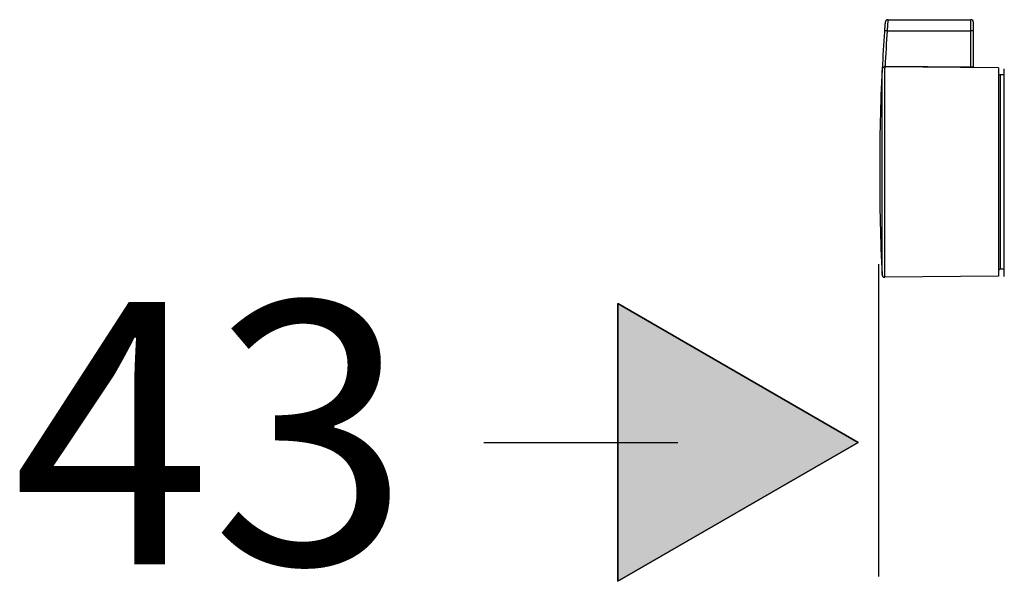
# Model space of a CAD drawing. Units: inches. Extents: x -1105 to 784, y -1219 to 1676.
# Drawn here: x 166 to 346, y 473 to 575 of the extents above; entities that cross this region are included whole.
import ezdxf

# ---------------------------------------------------------------- set-up
doc = ezdxf.new("R2010")
doc.units = ezdxf.units.IN
doc.header["$MEASUREMENT"] = 0
doc.layers.add('Layer 1', color=7, linetype='Continuous')

msp = doc.modelspace()

# ---------------------------------------------------------------- hatches: boundary and pattern name
at = {"layer": 'Layer 1', "lineweight": 25}
h = msp.add_hatch(color=256, dxfattribs=at)
h.dxf.hatch_style = 2
h.paths.add_polyline_path([(275.25, 473.09), (275.25, 523.66), (319.04, 498.38)])

# ---------------------------------------------------------------- linework, layer by layer
for points in [[(324.46, 575.37), (324.46, 575.36), (324.46, 575.35), (324.45, 575.33), (324.45, 575.3), (324.45, 575.26), (324.43, 575.22), (324.43, 575.16), (324.43, 575.08), (324.42, 575), (324.41, 574.95), (324.41, 574.9), (324.4, 574.84), (324.4, 574.78), (324.39, 574.7), (324.39, 574.63), (324.38, 574.54), (324.38, 574.45), (324.37, 574.34), (324.36, 574.28), (324.36, 574.22), (324.36, 574.15), (324.35, 574.08), (324.35, 574), (324.34, 573.91), (324.33, 573.81), (324.33, 573.75), (324.33, 573.69), (324.32, 573.62), (324.32, 573.55), (324.32, 573.47), (324.31, 573.37)], [(324.46, 575.37), (339.53, 575.37)], [(339.53, 573.37), (339.53, 575.37)], [(340.03, 573.2), (340.03, 574.86)], [(324.31, 573.37), (339.53, 573.37)], [(339.53, 566.71), (339.53, 573.37)], [(340.03, 566.68), (340.03, 573.2)], [(323.88, 566.79), (323.88, 566.57)], [(344.58, 566.61), (323.88, 566.79)], [(323.92, 566.84), (323.9, 566.84)], [(323.9, 566.84), (323.9, 566.79)], [(339.53, 566.71), (323.92, 566.84)], [(323.92, 566.84), (323.92, 566.79)], [(323.37, 566.31), (323.37, 566.09)], [(323.37, 528.95), (323.37, 566.09)], [(323.88, 528.47), (323.88, 566.57)], [(340.03, 566.68), (340.03, 566.68), (340.02, 566.69), (340.02, 566.69), (340.01, 566.69), (340, 566.7), (339.99, 566.7), (339.97, 566.7), (339.95, 566.7), (339.93, 566.7), (339.92, 566.7), (339.91, 566.7), (339.89, 566.71), (339.88, 566.71), (339.85, 566.71), (339.83, 566.71), (339.82, 566.71), (339.79, 566.71), (339.76, 566.71), (339.75, 566.71), (339.73, 566.71), (339.72, 566.71), (339.69, 566.71), (339.67, 566.71), (339.65, 566.71), (339.62, 566.71), (339.59, 566.71), (339.56, 566.71), (339.53, 566.71)], [(339.53, 566.71), (339.53, 566.65)], [(340.03, 566.68), (340.03, 566.65)], [(344.58, 566.61), (344.58, 566.39)], [(344.58, 566.39), (344.58, 528.64)], [(344.88, 565.33), (344.88, 535.93)], [(345.64, 565.33), (344.88, 565.33)], [(345.64, 528.61), (345.64, 566.43)], [(344.88, 535.93), (344.88, 529.93)], [(322.71, 530.85), (322.71, 473.95)], [(345.64, 529.93), (344.88, 529.93)], [(344.58, 528.64), (323.88, 528.47)], [(275.25, 473.09), (275.25, 523.66), (319.04, 498.38), (275.25, 473.09)], [(275.25, 473.09), (319.04, 498.38), (275.25, 523.66), (275.25, 473.09)], [(250.81, 498.37), (286.2, 498.37)]]:
    msp.add_lwpolyline(points, dxfattribs=at)
msp.add_open_spline([(324.46, 575.37), (324.44, 575.37), (324.42, 575.37), (324.4, 575.37), (324.37, 575.36), (324.36, 575.36), (324.33, 575.35), (324.31, 575.35), (324.29, 575.34), (324.27, 575.34), (324.25, 575.32), (324.24, 575.32), (324.22, 575.31), (324.21, 575.3), (324.19, 575.29), (324.18, 575.28), (324.17, 575.27), (324.15, 575.26), (324.14, 575.26), (324.12, 575.24), (324.11, 575.23), (324.09, 575.21), (324.08, 575.19), (324.07, 575.18), (324.06, 575.17), (324.05, 575.16), (324.04, 575.15), (324.03, 575.13), (324.03, 575.12), (324.02, 575.11), (324.01, 575.09), (324.01, 575.09), (324, 575.07), (324, 575.07), (323.99, 575.06), (323.99, 575.05), (323.99, 575.04), (323.98, 575.03), (323.98, 575.03), (323.98, 575.02), (323.98, 575.01), (323.98, 575), (323.98, 575), (323.97, 574.98), (323.97, 574.98), (323.96, 574.98), (323.96, 574.96), (323.96, 574.96), (323.96, 574.96), (323.96, 574.94), (323.96, 574.94), (323.96, 574.94), (323.96, 574.92), (323.96, 574.92), (323.96, 574.91), (323.95, 574.9), (323.95, 574.9), (323.95, 574.9), (323.95, 574.88), (323.95, 574.87), (323.95, 574.87), (323.95, 574.85), (323.95, 574.85), (323.95, 574.85), (323.94, 574.84), (323.94, 574.84), (323.94, 574.84), (323.94, 574.84), (323.94, 574.82), (323.94, 574.82), (323.94, 574.82), (323.94, 574.79), (323.94, 574.79), (323.93, 574.78), (323.93, 574.78), (323.93, 574.77), (323.93, 574.75), (323.93, 574.75), (323.93, 574.75), (323.93, 574.74), (323.93, 574.73), (323.93, 574.73), (323.93, 574.71), (323.93, 574.71), (323.92, 574.7), (323.92, 574.7), (323.92, 574.68), (323.92, 574.68), (323.92, 574.66), (323.92, 574.66), (323.92, 574.66), (323.92, 574.65), (323.92, 574.64), (323.92, 574.64), (323.92, 574.64), (323.92, 574.62), (323.92, 574.62), (323.91, 574.6), (323.91, 574.6), (323.91, 574.59), (323.91, 574.59), (323.91, 574.57), (323.91, 574.57), (323.91, 574.56), (323.91, 574.56), (323.91, 574.55), (323.91, 574.53), (323.91, 574.53), (323.9, 574.53), (323.9, 574.53), (323.9, 574.5), (323.9, 574.5), (323.9, 574.49), (323.9, 574.48), (323.9, 574.48), (323.9, 574.46), (323.9, 574.46), (323.9, 574.45), (323.9, 574.45), (323.9, 574.42), (323.9, 574.42), (323.89, 574.4), (323.89, 574.4), (323.89, 574.39), (323.89, 574.37), (323.89, 574.37), (323.89, 574.36), (323.89, 574.34), (323.89, 574.34), (323.89, 574.32), (323.89, 574.31), (323.89, 574.3), (323.89, 574.3), (323.89, 574.3), (323.89, 574.26), (323.89, 574.26), (323.88, 574.25), (323.88, 574.25), (323.88, 574.24), (323.88, 574.24), (323.88, 574.22), (323.88, 574.22), (323.87, 574.21), (323.87, 574.21), (323.87, 574.2), (323.87, 574.2), (323.87, 574.18), (323.87, 574.18), (323.87, 574.18), (323.87, 574.16), (323.87, 574.16), (323.87, 574.16), (323.87, 574.14), (323.87, 574.14), (323.87, 574.13), (323.87, 574.12), (323.87, 574.12), (323.87, 574.12), (323.87, 574.09), (323.87, 574.09), (323.87, 574.09), (323.87, 574.08), (323.87, 574.07), (323.87, 574.07), (323.87, 574.05), (323.87, 574.05), (323.86, 574.04), (323.86, 574.03), (323.86, 574.02), (323.86, 574.01), (323.86, 574), (323.86, 574), (323.86, 574), (323.86, 573.97), (323.86, 573.97), (323.86, 573.96), (323.86, 573.95), (323.86, 573.94), (323.86, 573.94), (323.86, 573.91), (323.86, 573.91), (323.85, 573.9), (323.85, 573.89), (323.85, 573.88), (323.85, 573.87), (323.85, 573.86), (323.85, 573.85), (323.85, 573.84), (323.85, 573.83), (323.84, 573.81), (323.84, 573.81), (323.84, 573.78), (323.84, 573.78), (323.84, 573.77), (323.84, 573.75), (323.84, 573.74), (323.84, 573.73), (323.84, 573.72), (323.84, 573.7), (323.84, 573.69), (323.84, 573.68), (323.83, 573.66), (323.83, 573.65), (323.83, 573.64), (323.83, 573.62), (323.83, 573.61), (323.83, 573.59), (323.83, 573.57), (323.83, 573.55), (323.83, 573.53), (323.82, 573.52), (323.82, 573.5), (323.82, 573.48), (323.82, 573.46), (323.82, 573.44), (323.81, 573.42), (323.81, 573.4), (323.81, 573.37), (323.81, 573.35), (323.81, 573.33), (323.81, 573.29), (323.8, 573.27), (323.8, 573.24)], degree=3, knots=[0, 0, 0, 0, 1, 1, 1, 2, 2, 2, 3, 3, 3, 4, 4, 4, 5, 5, 5, 6, 6, 6, 7, 7, 7, 8, 8, 8, 9, 9, 9, 10, 10, 10, 11, 11, 11, 12, 12, 12, 13, 13, 13, 14, 14, 14, 15, 15, 15, 16, 16, 16, 17, 17, 17, 18, 18, 18, 19, 19, 19, 20, 20, 20, 21, 21, 21, 22, 22, 22, 23, 23, 23, 24, 24, 24, 25, 25, 25, 26, 26, 26, 27, 27, 27, 28, 28, 28, 29, 29, 29, 30, 30, 30, 31, 31, 31, 32, 32, 32, 33, 33, 33, 34, 34, 34, 35, 35, 35, 36, 36, 36, 37, 37, 37, 38, 38, 38, 39, 39, 39, 40, 40, 40, 41, 41, 41, 42, 42, 42, 43, 43, 43, 44, 44, 44, 45, 45, 45, 46, 46, 46, 47, 47, 47, 48, 48, 48, 49, 49, 49, 50, 50, 50, 51, 51, 51, 52, 52, 52, 53, 53, 53, 54, 54, 54, 55, 55, 55, 56, 56, 56, 57, 57, 57, 58, 58, 58, 59, 59, 59, 60, 60, 60, 61, 61, 61, 62, 62, 62, 63, 63, 63, 64, 64, 64, 65, 65, 65, 66, 66, 66, 67, 67, 67, 68, 68, 68, 69, 69, 69, 70, 70, 70, 71, 71, 71, 72, 72, 72, 73, 73, 73, 74, 74, 74, 74], dxfattribs=at)
for points in [[(340.03, 574.86), (340.03, 575.15), (339.8, 575.37), (339.53, 575.37)], [(323.8, 573.24), (323.65, 570.97), (323.51, 568.71), (323.4, 566.45)], [(324.31, 573.37), (324.03, 573.39), (323.8, 573.33), (323.8, 573.23)], [(324.31, 573.37), (324.16, 571.2), (324.02, 569.02), (323.92, 566.84)], [(340.03, 573.2), (340.03, 573.3), (339.81, 573.37), (339.53, 573.37)], [(323.88, 566.79), (323.61, 566.79), (323.38, 566.58), (323.37, 566.31)], [(323.9, 566.84), (323.82, 566.84), (323.75, 566.81), (323.69, 566.75)], [(323.37, 566.31), (323.08, 560.08), (322.94, 553.86), (322.94, 547.63)], [(344.58, 565.63), (344.58, 565.46), (344.72, 565.33), (344.88, 565.33)], [(322.94, 547.63), (322.94, 541.39), (323.08, 535.17), (323.37, 528.95)], [(344.88, 529.93), (344.72, 529.93), (344.58, 529.79), (344.58, 529.63)], [(323.37, 528.95), (323.38, 528.67), (323.61, 528.46), (323.88, 528.47)]]:
    msp.add_open_spline(points, degree=3, dxfattribs=at)

# ---------------------------------------------------------------- texts
at = {"layer": 'Layer 1', "lineweight": 25, "insert": (164.98, 476.19), "char_height": 47.793, "attachment_point": 7}
msp.add_mtext('\\fFuturaTOT|b0|i0|c0|p34;\\W1;43', dxfattribs=at)

doc.saveas('drawing.dxf')
